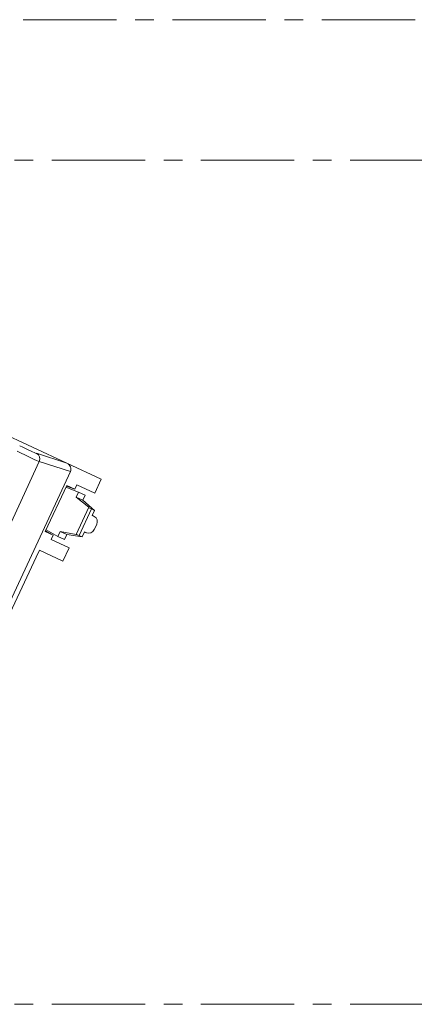
# Paper-space layout 'Sheet4' of a CAD drawing. Units: inches. Extents: x 0.3 to 21.8, y 0.2 to 16.9.
# Drawn here: x 10.9 to 13, y 6.3 to 11.6 of the extents above; entities that cross this region are included whole.
import ezdxf

# ---------------------------------------------------------------- set-up
doc = ezdxf.new("R2010")
doc.units = ezdxf.units.IN
doc.header["$MEASUREMENT"] = 0
doc.linetypes.add('CENTERX2', pattern=[0.8, 0.5, -0.1, 0.1, -0.1])

psp = doc.layouts.new('Sheet4')

# ---------------------------------------------------------------- linework, layer by layer
at = {"color": 7, "linetype": 'CENTERX2', "lineweight": 0}
for p, q in [((6.8806, 11.5804), (20.8139, 11.5804)), ((7.033, 10.8278), (17.7191, 10.8278)), ((7.033, 6.3067), (17.7191, 6.3067))]:
    psp.add_line(p, q, dxfattribs=at)
at = {"color": 7, "linetype": 'Continuous', "lineweight": 15}
for p, q in [((11.1145, 9.2048), (9.7746, 9.83)), ((10.9511, 9.2578), (11.1145, 9.2048)), ((10.9664, 9.2139), (10.6013, 8.4313)), ((11.1335, 9.1597), (10.9664, 9.2139)), ((11.1145, 9.2048), (11.2983, 9.119)), ((11.1335, 9.1597), (10.7501, 8.3381)), ((10.9984, 8.8388), (11.1137, 9.0858)), ((11.1775, 9.0505), (11.1093, 9.0763)), ((11.1567, 9.0657), (11.112, 9.0822)), ((11.1137, 9.0858), (11.1567, 9.0657)), ((11.1675, 9.0887), (11.1567, 9.0657)), ((11.1675, 9.0887), (11.2633, 9.044)), ((11.2633, 9.044), (11.2983, 9.119)), ((11.165, 9.0236), (11.1775, 9.0505)), ((11.2313, 8.9686), (11.165, 9.0236)), ((11.1996, 9.0075), (11.165, 9.0236)), ((11.2121, 9.0343), (11.1775, 9.0505)), ((11.2121, 9.0343), (11.1996, 9.0075)), ((11.1638, 8.8238), (11.2313, 8.9686)), ((11.1996, 9.0075), (11.2625, 8.9524)), ((11.1802, 8.8179), (11.2464, 8.9599)), ((11.2625, 8.9524), (11.2464, 8.9599)), ((11.2499, 8.9254), (11.2625, 8.9524)), ((11.2609, 8.9203), (11.2499, 8.9254)), ((11.2629, 8.9193), (11.2504, 8.9264)), ((11.2741, 8.8773), (11.2612, 8.8497)), ((11.0415, 8.8187), (10.9984, 8.8388)), ((11.0001, 8.8423), (11.0415, 8.8187)), ((11.0028, 8.8482), (11.0664, 8.8125)), ((11.0415, 8.8187), (11.0307, 8.7957)), ((11.0664, 8.8125), (11.079, 8.8394)), ((11.0664, 8.8125), (11.1011, 8.7964)), ((11.079, 8.8394), (11.1136, 8.8232)), ((11.079, 8.8394), (11.1638, 8.8238)), ((11.1136, 8.8232), (11.1011, 8.7964)), ((11.1962, 8.8104), (11.1136, 8.8232)), ((11.1802, 8.8179), (11.1962, 8.8104)), ((11.1962, 8.8104), (11.2088, 8.8373)), ((11.2083, 8.8363), (11.2218, 8.8313)), ((11.2088, 8.8373), (11.2198, 8.8322)), ((11.1265, 8.751), (11.0307, 8.7957)), ((10.7612, 8.2966), (10.9504, 8.7022)), ((10.9668, 8.7387), (10.9499, 8.7024)), ((10.9504, 8.7022), (10.9499, 8.7024)), ((10.9668, 8.7387), (11.0933, 8.6797)), ((11.0933, 8.6797), (11.1265, 8.751))]:
    psp.add_line(p, q, dxfattribs=at)
at = {"color": 8, "linetype": 'Continuous', "lineweight": 15}
for p, q in [((11.2504, 8.9264), (11.2609, 8.9203)), ((11.2198, 8.8322), (11.2084, 8.8364))]:
    psp.add_line(p, q, dxfattribs=at)
at = {"color": 7, "linetype": 'Continuous', "lineweight": 15}
psp.add_arc((10.9364, 9.228), 0.0332, 334.8177, 63.6499, dxfattribs=at)
for centre, major_axis, ratio, start_param, end_param in [((10.8625, 9.3008), (0.0902, -0.0433), 0.023727, 4.712914, 6.109178), ((10.8481, 9.2708), (0.1204, -0.0574), 0.017796, 4.712799, 6.109063), ((11.0999, 9.1748), (0.0345, -0.0131), 0.903245, 6.216392, 7.772174), ((11.242, 8.9637), (0.0118, -0.0063), 0.110964, 3.636381, 5.154817), ((11.2468, 8.8901), (0.0141, 0.0302), 0.905645, 4.712389, 6.283185), ((11.1744, 8.8188), (0.0124, -0.005), 0.110964, 1.128368, 2.646805), ((11.2339, 8.8624), (0.0141, 0.0302), 0.905645, 3.141593, 4.712389)]:
    psp.add_ellipse(centre, major_axis=major_axis, ratio=ratio, start_param=start_param, end_param=end_param, dxfattribs=at)

doc.saveas('drawing.dxf')
